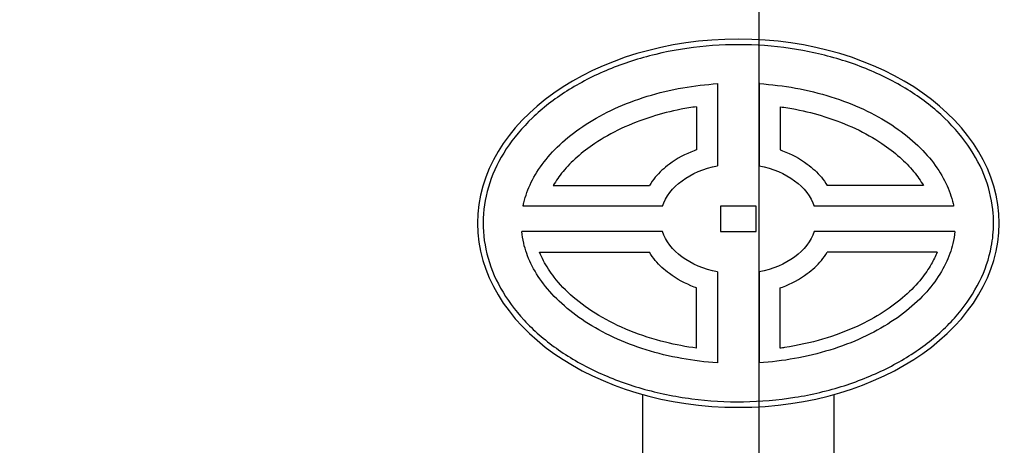
# Model space of a CAD drawing. Units: millimetres. Extents: x 5698 to 9353, y 13305 to 17019.
# Drawn here: x 6458 to 6930, y 14104 to 14308 of the extents above; entities that cross this region are included whole.
import ezdxf

# ---------------------------------------------------------------- set-up
doc = ezdxf.new("R2010")
doc.units = ezdxf.units.MM
doc.layers.add('AM_5', color=3, linetype='Continuous', lineweight=25)
doc.layers.add('anbauteile dünn', color=3, linetype='Continuous', lineweight=25)
doc.styles.get("Standard").update_dxf_attribs({"font": 'ARIAL.TTF'})
doc.dimstyles.new('AM_DIN$0', dxfattribs={"dimtxt": 50, "dimasz": 65, "dimexe": 25, "dimexo": 1, "dimgap": 15, "dimtad": 1, "dimdec": 0, "dimdsep": 46, "dimtxsty": 'STANDARD', "dimcen": 0, "dimclrd": 256, "dimclre": 256, "dimclrt": 2, "dimadec": 0, "dimazin": 2, "dimtp": 0.1, "dimtm": 0.1, "dimtfac": 0.71, "dimtdec": 0, "dimtmove": 0, "dimatfit": 3, "dimfxl": 1, "dimlwd": -1, "dimlwe": -1, "dimarcsym": 0})

# ---------------------------------------------------------------- blocks, each defined once
blk = doc.blocks.new('*D1041')
at = {"layer": 'AM_5'}
for p, q in [((6812.18, 13969.08), (6812.18, 14665.49)), ((8812.18, 13994.07), (8812.18, 14665.49)), ((8747.18, 14640.49), (6877.18, 14640.49))]:
    blk.add_line(p, q, dxfattribs=at)
for points in [[(6877.18, 14651.33), (6877.18, 14629.66), (6812.18, 14640.49)], [(8747.18, 14651.33), (8747.18, 14629.66), (8812.18, 14640.49)]]:
    blk.add_solid(points, dxfattribs=at)
at = {"layer": 'DEFPOINTS', "color": 0}
for p in [(6812.18, 14640.49), (8812.18, 13993.07), (6812.18, 13968.08)]:
    blk.add_point(p, dxfattribs=at)
at = {"layer": 'AM_5', "color": 2, "insert": (8017.46, 14681.02), "char_height": 50, "attachment_point": 5}
blk.add_mtext('2000', dxfattribs=at)
blk = doc.blocks.new('*D1043')
at = {"layer": 'AM_5'}
for p, q in [((7198.69, 14479.58), (5896.5, 14479.58)), ((5921.5, 13370.11), (5921.5, 14414.58)), ((7188.18, 13305.11), (5896.5, 13305.11))]:
    blk.add_line(p, q, dxfattribs=at)
for points in [[(5910.67, 14414.58), (5932.34, 14414.58), (5921.5, 14479.58)], [(5910.67, 13370.11), (5932.34, 13370.11), (5921.5, 13305.11)]]:
    blk.add_solid(points, dxfattribs=at)
at = {"layer": 'DEFPOINTS', "color": 0}
for p in [(5921.5, 14479.58), (7199.69, 14479.58), (7189.18, 13305.11)]:
    blk.add_point(p, dxfattribs=at)
at = {"layer": 'AM_5', "color": 2, "insert": (5880.97, 13842.74), "char_height": 50, "attachment_point": 5, "rotation": 90}
blk.add_mtext('1180', dxfattribs=at)

msp = doc.modelspace()

# ---------------------------------------------------------------- linework, layer by layer
at = {"layer": 'anbauteile dünn'}
for p, q in [((6792.18, 14277.32), (6792.18, 14237.96)), ((6812.18, 14277.64), (6812.18, 14237.96)), ((6782.18, 14266.26), (6782.18, 14245.58)), ((6822.18, 14266.26), (6822.18, 14245.58)), ((6713.44, 14228.51), (6759.52, 14228.51)), ((6890.93, 14228.51), (6844.84, 14228.51)), ((6765.77, 14218.51), (6698.97, 14218.51)), ((6810.68, 14218.51), (6793.68, 14218.51)), ((6793.68, 14218.51), (6793.68, 14206.49)), ((6810.68, 14206.49), (6810.68, 14218.51)), ((6905.4, 14218.51), (6838.59, 14218.51)), ((6765.77, 14206.49), (6698.35, 14206.49)), ((6793.68, 14206.49), (6810.68, 14206.49)), ((6906.01, 14206.49), (6838.6, 14206.49)), ((6706.92, 14196.49), (6759.52, 14196.49)), ((6897.44, 14196.49), (6844.84, 14196.49)), ((6792.18, 14187.05), (6792.18, 14143.48)), ((6812.18, 14187.05), (6812.18, 14143.48)), ((6782.18, 14150.5), (6782.18, 14179.43)), ((6822.18, 14150.5), (6822.18, 14179.43)), ((6756.18, 14128.35), (6756.18, 14098.66)), ((6848.18, 14098.66), (6848.18, 14128.35))]:
    msp.add_line(p, q, dxfattribs=at)
at = {"layer": 'anbauteile dünn', "extrusion": (0, 0, -1)}
msp.add_ellipse((6802.18, 14210.4), major_axis=(125.02, 0), ratio=0.705864, dxfattribs=at)
for start_param, end_param in [(3.371152, 4.441669), (4.983109, 6.053626), (1.841517, 2.912046), (6.512732, 7.583261)]:
    msp.add_ellipse((6802.18, 14212.5), major_axis=(37.39, 0), ratio=0.706458, start_param=start_param, end_param=end_param, dxfattribs=at)
at = {"layer": 'anbauteile dünn'}
for points, knots in [([(6924.54, 14210.4), (6924.54, 14206.62), (6924.18, 14202.83), (6922.38, 14193.43), (6920.48, 14187.84), (6915.11, 14177.01), (6911.64, 14171.77), (6903.24, 14161.86), (6898.31, 14157.19), (6887.2, 14148.62), (6881.01, 14144.72), (6867.62, 14137.88), (6860.42, 14134.93), (6845.31, 14130.11), (6837.4, 14128.24), (6821.21, 14125.65), (6812.92, 14124.94), (6796.31, 14124.71), (6787.98, 14125.19), (6771.65, 14127.32), (6763.64, 14128.97), (6748.27, 14133.37), (6740.91, 14136.12), (6727.14, 14142.59), (6720.73, 14146.31), (6709.13, 14154.57), (6703.94, 14159.11), (6694.98, 14168.79), (6691.21, 14173.94), (6685.24, 14184.62), (6683.02, 14190.16), (6680.23, 14201.41), (6679.64, 14207.12), (6680.1, 14218.51), (6681.15, 14224.2), (6684.86, 14235.33), (6687.52, 14240.78), (6694.37, 14251.22), (6698.55, 14256.22), (6708.3, 14265.54), (6713.86, 14269.87), (6726.12, 14277.65), (6732.83, 14281.12), (6747.11, 14287.03), (6754.69, 14289.48), (6770.4, 14293.25), (6778.53, 14294.57), (6795.01, 14296.04), (6803.36, 14296.18), (6819.93, 14295.28), (6828.14, 14294.24), (6844.1, 14291.01), (6851.84, 14288.82), (6866.52, 14283.4), (6873.46, 14280.17), (6886.26, 14272.81), (6892.12, 14268.67), (6902.51, 14259.68), (6907.04, 14254.83), (6914.61, 14244.61), (6917.65, 14239.25), (6922.12, 14228.25), (6923.56, 14222.6), (6924.43, 14214.75), (6924.54, 14212.57), (6924.54, 14210.4)], [0, 0, 0, 0, 0.134333, 0.134333, 0.336723, 0.336723, 0.539112, 0.539112, 0.741502, 0.741502, 0.943891, 0.943891, 1.146281, 1.146281, 1.34867, 1.34867, 1.55106, 1.55106, 1.753449, 1.753449, 1.955839, 1.955839, 2.158228, 2.158228, 2.360618, 2.360618, 2.563007, 2.563007, 2.765397, 2.765397, 2.967786, 2.967786, 3.170176, 3.170176, 3.372566, 3.372566, 3.574955, 3.574955, 3.777345, 3.777345, 3.979734, 3.979734, 4.182124, 4.182124, 4.384513, 4.384513, 4.586903, 4.586903, 4.789292, 4.789292, 4.991682, 4.991682, 5.194071, 5.194071, 5.396461, 5.396461, 5.59885, 5.59885, 5.80124, 5.80124, 6.003629, 6.003629, 6.206019, 6.206019, 6.283185, 6.283185, 6.283185, 6.283185]), ([(6698.97, 14218.51), (6699.08, 14219.09), (6699.21, 14219.67), (6700.13, 14223.5), (6701.3, 14226.76), (6704.51, 14233.3), (6706.55, 14236.57), (6711.51, 14243.01), (6714.45, 14246.17), (6721.19, 14252.25), (6725, 14255.16), (6733.39, 14260.58), (6737.98, 14263.09), (6747.8, 14267.59), (6753.04, 14269.58), (6763.99, 14272.93), (6769.7, 14274.31), (6781.01, 14276.3), (6786.57, 14276.96), (6792.18, 14277.32)], [3.280054, 3.280054, 3.280054, 3.280054, 3.309577, 3.309577, 3.475056, 3.475056, 3.640535, 3.640535, 3.806014, 3.806014, 3.971493, 3.971493, 4.136971, 4.136971, 4.30245, 4.30245, 4.467929, 4.467929, 4.621489, 4.621489, 4.621489, 4.621489]), ([(6812.18, 14277.32), (6818.07, 14276.94), (6823.9, 14276.23), (6835.44, 14274.13), (6841.14, 14272.73), (6852.05, 14269.32), (6857.26, 14267.3), (6867.02, 14262.76), (6871.58, 14260.23), (6879.9, 14254.77), (6883.67, 14251.85), (6890.33, 14245.75), (6893.23, 14242.58), (6898.11, 14236.13), (6900.11, 14232.86), (6903.24, 14226.32), (6904.38, 14223.05), (6905.22, 14219.37), (6905.31, 14218.94), (6905.4, 14218.51)], [4.803289, 4.803289, 4.803289, 4.803289, 4.964366, 4.964366, 5.129845, 5.129845, 5.295323, 5.295323, 5.460802, 5.460802, 5.626281, 5.626281, 5.79176, 5.79176, 5.957239, 5.957239, 6.122718, 6.122718, 6.144723, 6.144723, 6.144723, 6.144723]), ([(6782.18, 14266.26), (6779.67, 14265.91), (6777.18, 14265.49), (6769.91, 14264.07), (6765.23, 14262.88), (6755.54, 14259.85), (6750.61, 14257.92), (6741.45, 14253.61), (6737.22, 14251.22), (6730.26, 14246.57), (6727.39, 14244.34), (6722.3, 14239.81), (6720.07, 14237.5), (6716.3, 14232.95), (6714.74, 14230.71), (6713.44, 14228.51)], [11.1911403, 11.1911403, 11.1911403, 11.1911403, 11.266174, 11.266174, 11.4132193, 11.4132193, 11.5837077, 11.5837077, 11.7541961, 11.7541961, 11.8960632, 11.8960632, 12.0368716, 12.0368716, 12.1730084, 12.1730084, 12.1730084, 12.1730084]), ([(6822.18, 14266.26), (6824.7, 14265.91), (6827.19, 14265.49), (6834.46, 14264.07), (6839.14, 14262.88), (6848.82, 14259.85), (6853.76, 14257.92), (6862.92, 14253.61), (6867.15, 14251.22), (6874.11, 14246.57), (6876.98, 14244.34), (6882.07, 14239.81), (6884.3, 14237.5), (6888.07, 14232.95), (6889.63, 14230.71), (6890.93, 14228.51)], [11.1911403, 11.1911403, 11.1911403, 11.1911403, 11.266174, 11.266174, 11.4132193, 11.4132193, 11.5837077, 11.5837077, 11.7541961, 11.7541961, 11.8960632, 11.8960632, 12.0368716, 12.0368716, 12.1730084, 12.1730084, 12.1730084, 12.1730084]), ([(6782.18, 14245.58), (6781.81, 14245.45), (6781.44, 14245.31), (6776.76, 14243.55), (6772.73, 14241.41), (6766.65, 14236.9), (6764.36, 14234.78), (6761.34, 14231.19), (6760.38, 14229.88), (6759.52, 14228.51)], [5.1747268, 5.1747268, 5.1747268, 5.1747268, 5.2022763, 5.2022763, 5.5216226, 5.5216226, 5.7470379, 5.7470379, 5.8661786, 5.8661786, 5.8661786, 5.8661786]), ([(6822.18, 14245.58), (6822.56, 14245.45), (6822.93, 14245.31), (6827.61, 14243.55), (6831.63, 14241.41), (6837.72, 14236.9), (6840, 14234.78), (6843.03, 14231.19), (6843.99, 14229.88), (6844.84, 14228.51)], [5.1747268, 5.1747268, 5.1747268, 5.1747268, 5.2022763, 5.2022763, 5.5216226, 5.5216226, 5.7470379, 5.7470379, 5.8661786, 5.8661786, 5.8661786, 5.8661786]), ([(6792.18, 14143.48), (6786.39, 14143.85), (6780.64, 14144.55), (6769.18, 14146.61), (6763.48, 14148), (6752.56, 14151.4), (6747.34, 14153.4), (6737.55, 14157.93), (6732.99, 14160.46), (6724.64, 14165.9), (6720.86, 14168.82), (6714.17, 14174.91), (6711.26, 14178.08), (6706.35, 14184.52), (6704.34, 14187.8), (6701.18, 14194.34), (6700.03, 14197.6), (6698.84, 14202.73), (6698.53, 14204.61), (6698.35, 14206.49)], [1.661697, 1.661697, 1.661697, 1.661697, 1.820267, 1.820267, 1.985746, 1.985746, 2.151225, 2.151225, 2.316704, 2.316704, 2.482183, 2.482183, 2.647662, 2.647662, 2.813141, 2.813141, 2.978619, 2.978619, 3.074777, 3.074777, 3.074777, 3.074777]), ([(6906.01, 14206.49), (6905.83, 14204.56), (6905.51, 14202.64), (6904.29, 14197.45), (6903.12, 14194.19), (6899.94, 14187.65), (6897.92, 14184.38), (6892.98, 14177.94), (6890.06, 14174.77), (6883.34, 14168.69), (6879.55, 14165.77), (6871.18, 14160.34), (6866.6, 14157.82), (6856.79, 14153.31), (6851.57, 14151.31), (6840.63, 14147.93), (6834.92, 14146.55), (6823.54, 14144.53), (6817.89, 14143.85), (6812.18, 14143.48)], [0.066816, 0.066816, 0.066816, 0.066816, 0.165479, 0.165479, 0.330958, 0.330958, 0.496437, 0.496437, 0.661915, 0.661915, 0.827394, 0.827394, 0.992873, 0.992873, 1.158352, 1.158352, 1.323831, 1.323831, 1.479896, 1.479896, 1.479896, 1.479896]), ([(6782.18, 14150.5), (6777.12, 14151.19), (6772.15, 14152.14), (6761.34, 14154.81), (6755.59, 14156.67), (6744.82, 14161.02), (6739.81, 14163.51), (6730.7, 14168.95), (6726.62, 14171.9), (6719.49, 14178.05), (6716.45, 14181.25), (6711.87, 14187.12), (6710.16, 14189.79), (6708.08, 14193.79), (6707.46, 14195.14), (6706.92, 14196.49)], [1.760988, 1.760988, 1.760988, 1.760988, 1.90775, 1.90775, 2.090514, 2.090514, 2.273277, 2.273277, 2.456041, 2.456041, 2.638805, 2.638805, 2.789317, 2.789317, 2.867199, 2.867199, 2.867199, 2.867199]), ([(6782.18, 14179.43), (6781.81, 14179.56), (6781.44, 14179.69), (6776.76, 14181.45), (6772.73, 14183.6), (6766.65, 14188.1), (6764.36, 14190.22), (6761.34, 14193.81), (6760.38, 14195.12), (6759.52, 14196.49)], [5.1747268, 5.1747268, 5.1747268, 5.1747268, 5.2022763, 5.2022763, 5.5216226, 5.5216226, 5.7470379, 5.7470379, 5.8661786, 5.8661786, 5.8661786, 5.8661786]), ([(6897.44, 14196.49), (6896.68, 14194.58), (6895.75, 14192.65), (6893.34, 14188.45), (6891.8, 14186.18), (6887.74, 14181.1), (6885.08, 14178.3), (6878.95, 14172.88), (6875.48, 14170.25), (6867.81, 14165.34), (6863.61, 14163.04), (6853.95, 14158.61), (6848.41, 14156.54), (6836.75, 14153.12), (6830.64, 14151.77), (6823.64, 14150.71), (6822.91, 14150.6), (6822.18, 14150.5)], [0.274406, 0.274406, 0.274406, 0.274406, 0.384906, 0.384906, 0.513209, 0.513209, 0.673449, 0.673449, 0.83369, 0.83369, 0.993931, 0.993931, 1.176695, 1.176695, 1.359459, 1.359459, 1.38059, 1.38059, 1.38059, 1.38059]), ([(6822.18, 14179.43), (6822.56, 14179.56), (6822.93, 14179.69), (6827.61, 14181.45), (6831.63, 14183.6), (6837.72, 14188.1), (6840, 14190.22), (6843.03, 14193.81), (6843.99, 14195.12), (6844.84, 14196.49)], [5.1747268, 5.1747268, 5.1747268, 5.1747268, 5.2022763, 5.2022763, 5.5216226, 5.5216226, 5.7470379, 5.7470379, 5.8661786, 5.8661786, 5.8661786, 5.8661786])]:
    msp.add_open_spline(points, degree=3, knots=knots, dxfattribs=at)

# ---------------------------------------------------------------- dimensions: what is measured, and where the dimension line sits
at = {"layer": 'AM_5'}
dim = msp.add_linear_dim(base=(6812.18, 14640.49), p1=(8812.18, 13993.07), p2=(6812.18, 13968.08), dimstyle='AM_DIN$0', dxfattribs=at)
dim.commit()
dim.dimension.update_dxf_attribs({"geometry": '*D1041', "text_midpoint": (8017.46, 14640.49), "dimtype": 160})
dim = msp.add_linear_dim(base=(5921.5, 14479.58), p1=(7189.18, 13305.11), p2=(7199.69, 14479.58), angle=270, text='1180', dimstyle='AM_DIN$0', dxfattribs=at)
dim.commit()
dim.dimension.update_dxf_attribs({"geometry": '*D1043', "text_midpoint": (5921.5, 13842.74), "dimtype": 160})

doc.saveas('drawing.dxf')
